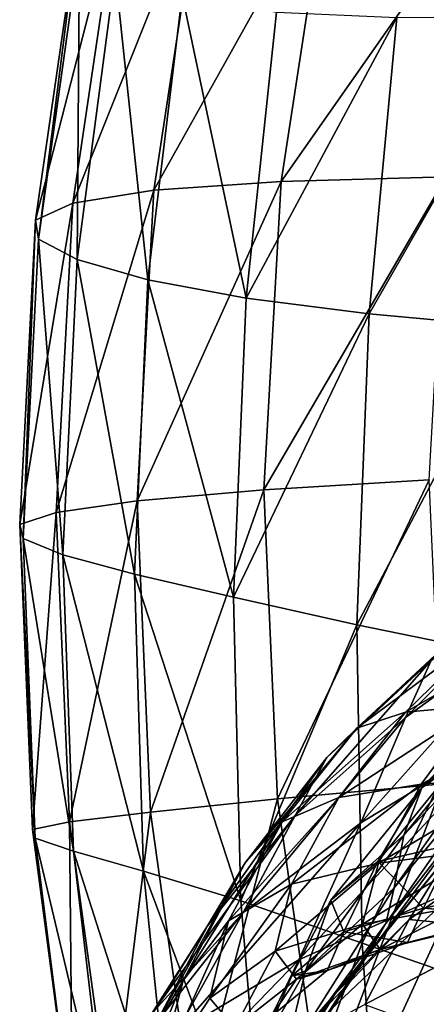
# Model space of a CAD drawing. Extents: x -0.46 to 0.54, y -0.36 to 0.32.
# Drawn here: x -0.44 to -0.4, y 0.08 to 0.18 of the extents above; entities that cross this region are included whole.
import ezdxf

# ---------------------------------------------------------------- set-up
doc = ezdxf.new("R2010")
doc.units = 0
doc.header["$MEASUREMENT"] = 0
for name, color, linetype in [('BODY', 140, 'CONTINUOUS'), ('HEAD_LIGHT', 50, 'CONTINUOUS'), ('UNDER_BODY', 252, 'CONTINUOUS')]:
    doc.layers.add(name, color=color, linetype=linetype)

msp = doc.modelspace()

# ---------------------------------------------------------------- linework, layer by layer
at = {"layer": 'BODY'}
for points in [[(-0.398158, 0.1132, -0.093439), (-0.39555, 0.11892, -0.097503), (-0.382284, 0.129011, -0.087426)], [(-0.398158, 0.1132, -0.093439), (-0.382284, 0.129011, -0.087426), (-0.384162, 0.123244, -0.080878)], [(-0.384162, 0.123244, -0.080878), (-0.387576, 0.111729, -0.071415), (-0.402668, 0.102589, -0.087281)], [(-0.384162, 0.123244, -0.080878), (-0.402668, 0.102589, -0.087281), (-0.398158, 0.1132, -0.093439)], [(-0.389251, 0.122372, -0.101043), (-0.393196, 0.121314, -0.099745), (-0.403051, 0.112123, -0.107275)], [(-0.389251, 0.122372, -0.101043), (-0.403051, 0.112123, -0.107275), (-0.398156, 0.11371, -0.10779)], [(-0.382881, 0.122506, -0.102333), (-0.389251, 0.122372, -0.101043), (-0.398156, 0.11371, -0.10779)], [(-0.382881, 0.122506, -0.102333), (-0.398156, 0.11371, -0.10779), (-0.390678, 0.11441, -0.108552)], [(-0.406064, 0.109149, -0.106371), (-0.403051, 0.112123, -0.107275), (-0.393196, 0.121314, -0.099745)], [(-0.406064, 0.109149, -0.106371), (-0.393196, 0.121314, -0.099745), (-0.39555, 0.11892, -0.097503)], [(-0.409275, 0.103316, -0.104331), (-0.406064, 0.109149, -0.106371), (-0.39555, 0.11892, -0.097503)], [(-0.409275, 0.103316, -0.104331), (-0.39555, 0.11892, -0.097503), (-0.398158, 0.1132, -0.093439)], [(-0.392668, 0.108876, -0.136694), (-0.396508, 0.106085, -0.139397), (-0.384988, 0.118398, -0.137841)], [(-0.386208, 0.116293, -0.143316), (-0.384988, 0.118398, -0.137841), (-0.396508, 0.106085, -0.139397)], [(-0.386876, 0.11348, -0.152592), (-0.386208, 0.116293, -0.143316), (-0.398309, 0.101345, -0.144602)], [(-0.386208, 0.116293, -0.143316), (-0.396508, 0.106085, -0.139397), (-0.398309, 0.101345, -0.144602)], [(-0.390678, 0.11441, -0.108552), (-0.398156, 0.11371, -0.10779), (-0.404872, 0.105117, -0.113804)], [(-0.390678, 0.11441, -0.108552), (-0.404872, 0.105117, -0.113804), (-0.396583, 0.106458, -0.114097)], [(-0.398158, 0.1132, -0.093439), (-0.402668, 0.102589, -0.087281), (-0.414518, 0.093555, -0.100813)], [(-0.398158, 0.1132, -0.093439), (-0.414518, 0.093555, -0.100813), (-0.409275, 0.103316, -0.104331)], [(-0.398156, 0.11371, -0.10779), (-0.403051, 0.112123, -0.107275), (-0.410578, 0.102664, -0.113997)], [(-0.398156, 0.11371, -0.10779), (-0.410578, 0.102664, -0.113997), (-0.404872, 0.105117, -0.113804)], [(-0.386876, 0.11348, -0.152592), (-0.398309, 0.101345, -0.144602), (-0.399282, 0.096012, -0.153618)], [(-0.387951, 0.109875, -0.166359), (-0.386876, 0.11348, -0.152592), (-0.399282, 0.096012, -0.153618)], [(-0.414314, 0.098536, -0.114308), (-0.410578, 0.102664, -0.113997), (-0.403051, 0.112123, -0.107275)], [(-0.414314, 0.098536, -0.114308), (-0.403051, 0.112123, -0.107275), (-0.406064, 0.109149, -0.106371)], [(-0.387576, 0.111729, -0.071415), (-0.392716, 0.096054, -0.061691), (-0.408911, 0.088773, -0.081112)], [(-0.387576, 0.111729, -0.071415), (-0.408911, 0.088773, -0.081112), (-0.402668, 0.102589, -0.087281)], [(-0.418104, 0.092185, -0.113927), (-0.414314, 0.098536, -0.114308), (-0.406064, 0.109149, -0.106371)], [(-0.418104, 0.092185, -0.113927), (-0.406064, 0.109149, -0.106371), (-0.409275, 0.103316, -0.104331)], [(-0.390045, 0.105362, -0.18392), (-0.387951, 0.109875, -0.166359), (-0.400143, 0.092433, -0.167562)], [(-0.387951, 0.109875, -0.166359), (-0.399282, 0.096012, -0.153618), (-0.400143, 0.092433, -0.167562)], [(-0.393188, 0.100464, -0.135231), (-0.400952, 0.09868, -0.136644), (-0.392668, 0.108876, -0.136694)], [(-0.400952, 0.09868, -0.136644), (-0.396508, 0.106085, -0.139397), (-0.392668, 0.108876, -0.136694)], [(-0.396583, 0.106458, -0.114097), (-0.404872, 0.105117, -0.113804), (-0.409641, 0.096405, -0.119256)], [(-0.396583, 0.106458, -0.114097), (-0.409641, 0.096405, -0.119256), (-0.400887, 0.098504, -0.119101)], [(-0.400952, 0.09868, -0.136644), (-0.405674, 0.094771, -0.139176), (-0.396508, 0.106085, -0.139397)], [(-0.398309, 0.101345, -0.144602), (-0.396508, 0.106085, -0.139397), (-0.405674, 0.094771, -0.139176)], [(-0.39348, 0.099778, -0.203979), (-0.390045, 0.105362, -0.18392), (-0.402007, 0.089161, -0.185325)], [(-0.390045, 0.105362, -0.18392), (-0.400143, 0.092433, -0.167562), (-0.402007, 0.089161, -0.185325)], [(-0.404872, 0.105117, -0.113804), (-0.410578, 0.102664, -0.113997), (-0.415997, 0.092689, -0.120162)], [(-0.404872, 0.105117, -0.113804), (-0.415997, 0.092689, -0.120162), (-0.409641, 0.096405, -0.119256)], [(-0.409275, 0.103316, -0.104331), (-0.414518, 0.093555, -0.100813), (-0.42373, 0.083385, -0.112336)], [(-0.409275, 0.103316, -0.104331), (-0.42373, 0.083385, -0.112336), (-0.418104, 0.092185, -0.113927)], [(-0.371276, 0.103898, -0.037555), (-0.383788, 0.0812, -0.034878), (-0.400717, 0.078626, -0.056604)], [(-0.371276, 0.103898, -0.037555), (-0.400717, 0.078626, -0.056604), (-0.392716, 0.096054, -0.061691)], [(-0.402668, 0.102589, -0.087281), (-0.408911, 0.088773, -0.081112), (-0.421276, 0.081385, -0.09719)], [(-0.402668, 0.102589, -0.087281), (-0.421276, 0.081385, -0.09719), (-0.414518, 0.093555, -0.100813)], [(-0.420557, 0.086682, -0.121726), (-0.415997, 0.092689, -0.120162), (-0.410578, 0.102664, -0.113997)], [(-0.420557, 0.086682, -0.121726), (-0.410578, 0.102664, -0.113997), (-0.414314, 0.098536, -0.114308)], [(-0.387876, 0.091857, -0.238647), (-0.384434, 0.102293, -0.221253), (-0.397766, 0.092826, -0.224225)], [(-0.384434, 0.102293, -0.221253), (-0.39348, 0.099778, -0.203979), (-0.397766, 0.092826, -0.224225)], [(-0.399282, 0.096012, -0.153618), (-0.398309, 0.101345, -0.144602), (-0.408233, 0.08766, -0.144065)], [(-0.398309, 0.101345, -0.144602), (-0.405674, 0.094771, -0.139176), (-0.408233, 0.08766, -0.144065)], [(-0.396336, 0.093977, -0.132865), (-0.400952, 0.09868, -0.136644), (-0.393188, 0.100464, -0.135231)], [(-0.397766, 0.092826, -0.224225), (-0.39348, 0.099778, -0.203979), (-0.405231, 0.085349, -0.205819)], [(-0.39348, 0.099778, -0.203979), (-0.402007, 0.089161, -0.185325), (-0.405231, 0.085349, -0.205819)], [(-0.425167, 0.078879, -0.122991), (-0.420557, 0.086682, -0.121726), (-0.414314, 0.098536, -0.114308)], [(-0.425167, 0.078879, -0.122991), (-0.414314, 0.098536, -0.114308), (-0.418104, 0.092185, -0.113927)], [(-0.400887, 0.098504, -0.119101), (-0.409641, 0.096405, -0.119256), (-0.411281, 0.089633, -0.123804)], [(-0.400887, 0.098504, -0.119101), (-0.411281, 0.089633, -0.123804), (-0.402484, 0.092357, -0.123276)], [(-0.404379, 0.091584, -0.134088), (-0.405674, 0.094771, -0.139176), (-0.400952, 0.09868, -0.136644)], [(-0.396336, 0.093977, -0.132865), (-0.404379, 0.091584, -0.134088), (-0.400952, 0.09868, -0.136644)], [(-0.409641, 0.096405, -0.119256), (-0.415997, 0.092689, -0.120162), (-0.417871, 0.084907, -0.125238)], [(-0.409641, 0.096405, -0.119256), (-0.417871, 0.084907, -0.125238), (-0.411281, 0.089633, -0.123804)], [(-0.392716, 0.096054, -0.061691), (-0.400717, 0.078626, -0.056604), (-0.416102, 0.073916, -0.076964)], [(-0.392716, 0.096054, -0.061691), (-0.416102, 0.073916, -0.076964), (-0.408911, 0.088773, -0.081112)], [(-0.399282, 0.096012, -0.153618), (-0.408233, 0.08766, -0.144065), (-0.41046, 0.0784, -0.153001)], [(-0.400143, 0.092433, -0.167562), (-0.399282, 0.096012, -0.153618), (-0.41046, 0.0784, -0.153001)], [(-0.404379, 0.091584, -0.134088), (-0.409612, 0.087169, -0.136236), (-0.405674, 0.094771, -0.139176)], [(-0.408233, 0.08766, -0.144065), (-0.405674, 0.094771, -0.139176), (-0.409612, 0.087169, -0.136236)], [(-0.414518, 0.093555, -0.100813), (-0.421276, 0.081385, -0.09719), (-0.430579, 0.073178, -0.110622)], [(-0.414518, 0.093555, -0.100813), (-0.430579, 0.073178, -0.110622), (-0.42373, 0.083385, -0.112336)], [(-0.397963, 0.090535, -0.129481), (-0.404379, 0.091584, -0.134088), (-0.396336, 0.093977, -0.132865)], [(-0.423122, 0.076923, -0.127942), (-0.417871, 0.084907, -0.125238), (-0.415997, 0.092689, -0.120162)], [(-0.423122, 0.076923, -0.127942), (-0.415997, 0.092689, -0.120162), (-0.420557, 0.086682, -0.121726)], [(-0.402484, 0.092357, -0.123276), (-0.411281, 0.089633, -0.123804), (-0.409135, 0.086837, -0.127244)], [(-0.400143, 0.092433, -0.167562), (-0.41046, 0.0784, -0.153001), (-0.410386, 0.07657, -0.168742)], [(-0.402007, 0.089161, -0.185325), (-0.400143, 0.092433, -0.167562), (-0.410386, 0.07657, -0.168742)], [(-0.402266, 0.084287, -0.242415), (-0.397766, 0.092826, -0.224225), (-0.409478, 0.080514, -0.226477)], [(-0.397766, 0.092826, -0.224225), (-0.405231, 0.085349, -0.205819), (-0.409478, 0.080514, -0.226477)], [(-0.402484, 0.092357, -0.123276), (-0.409135, 0.086837, -0.127244), (-0.400696, 0.0898, -0.126469)], [(-0.387876, 0.091857, -0.238647), (-0.397766, 0.092826, -0.224225), (-0.402266, 0.084287, -0.242415)], [(-0.418104, 0.092185, -0.113927), (-0.42373, 0.083385, -0.112336), (-0.431015, 0.071577, -0.12237)], [(-0.418104, 0.092185, -0.113927), (-0.431015, 0.071577, -0.12237), (-0.425167, 0.078879, -0.122991)], [(-0.406051, 0.08771, -0.130463), (-0.409612, 0.087169, -0.136236), (-0.404379, 0.091584, -0.134088)], [(-0.397963, 0.090535, -0.129481), (-0.406051, 0.08771, -0.130463), (-0.404379, 0.091584, -0.134088)], [(-0.391077, 0.080196, -0.253378), (-0.387876, 0.091857, -0.238647), (-0.402266, 0.084287, -0.242415)], [(-0.400696, 0.0898, -0.126469), (-0.406051, 0.08771, -0.130463), (-0.397963, 0.090535, -0.129481)], [(-0.411281, 0.089633, -0.123804), (-0.417871, 0.084907, -0.125238), (-0.415363, 0.081938, -0.128878)], [(-0.411281, 0.089633, -0.123804), (-0.415363, 0.081938, -0.128878), (-0.409135, 0.086837, -0.127244)], [(-0.400696, 0.0898, -0.126469), (-0.409135, 0.086837, -0.127244), (-0.406051, 0.08771, -0.130463)], [(-0.408911, 0.088773, -0.081112), (-0.416102, 0.073916, -0.076964), (-0.42844, 0.068593, -0.094821)], [(-0.408911, 0.088773, -0.081112), (-0.42844, 0.068593, -0.094821), (-0.421276, 0.081385, -0.09719)], [(-0.405231, 0.085349, -0.205819), (-0.402007, 0.089161, -0.185325), (-0.41179, 0.074652, -0.186654)], [(-0.402007, 0.089161, -0.185325), (-0.410386, 0.07657, -0.168742), (-0.41179, 0.074652, -0.186654)], [(-0.41046, 0.0784, -0.153001), (-0.408233, 0.08766, -0.144065), (-0.412749, 0.079766, -0.139916)], [(-0.408233, 0.08766, -0.144065), (-0.409612, 0.087169, -0.136236), (-0.412749, 0.079766, -0.139916)], [(-0.409135, 0.086837, -0.127244), (-0.411704, 0.083069, -0.132244), (-0.406051, 0.08771, -0.130463)], [(-0.406051, 0.08771, -0.130463), (-0.411704, 0.083069, -0.132244), (-0.409612, 0.087169, -0.136236)], [(-0.429696, 0.064662, -0.131856), (-0.423122, 0.076923, -0.127942), (-0.420557, 0.086682, -0.121726)], [(-0.429696, 0.064662, -0.131856), (-0.420557, 0.086682, -0.121726), (-0.425167, 0.078879, -0.122991)], [(-0.409135, 0.086837, -0.127244), (-0.415363, 0.081938, -0.128878), (-0.411704, 0.083069, -0.132244)], [(-0.412749, 0.079766, -0.139916), (-0.409612, 0.087169, -0.136236), (-0.411704, 0.083069, -0.132244)], [(-0.409478, 0.080514, -0.226477), (-0.405231, 0.085349, -0.205819), (-0.414422, 0.072466, -0.207134)], [(-0.405231, 0.085349, -0.205819), (-0.41179, 0.074652, -0.186654), (-0.414422, 0.072466, -0.207134)], [(-0.415363, 0.081938, -0.128878), (-0.417871, 0.084907, -0.125238), (-0.423122, 0.076923, -0.127942)]]:
    msp.add_3dface(points, dxfattribs=at)
at = {"layer": 'HEAD_LIGHT'}
for points in [[(-0.396583, 0.106458, -0.114097), (-0.386007, 0.107307, -0.115097), (-0.380804, 0.114638, -0.110084)], [(-0.396583, 0.106458, -0.114097), (-0.380804, 0.114638, -0.110084), (-0.390678, 0.11441, -0.108552)], [(-0.400887, 0.098504, -0.119101), (-0.390066, 0.099898, -0.119581), (-0.386007, 0.107307, -0.115097)], [(-0.400887, 0.098504, -0.119101), (-0.386007, 0.107307, -0.115097), (-0.396583, 0.106458, -0.114097)], [(-0.393188, 0.100464, -0.135231), (-0.38553, 0.096181, -0.131705), (-0.396336, 0.093977, -0.132865)], [(-0.402484, 0.092357, -0.123276), (-0.39192, 0.094293, -0.123194), (-0.390066, 0.099898, -0.119581)], [(-0.402484, 0.092357, -0.123276), (-0.390066, 0.099898, -0.119581), (-0.400887, 0.098504, -0.119101)], [(-0.396336, 0.093977, -0.132865), (-0.38553, 0.096181, -0.131705), (-0.387376, 0.093242, -0.128523)], [(-0.400696, 0.0898, -0.126469), (-0.39192, 0.094293, -0.123194), (-0.402484, 0.092357, -0.123276)], [(-0.400696, 0.0898, -0.126469), (-0.390109, 0.092375, -0.125859), (-0.39192, 0.094293, -0.123194)], [(-0.396336, 0.093977, -0.132865), (-0.387376, 0.093242, -0.128523), (-0.397963, 0.090535, -0.129481)], [(-0.397963, 0.090535, -0.129481), (-0.387376, 0.093242, -0.128523), (-0.390109, 0.092375, -0.125859)], [(-0.397963, 0.090535, -0.129481), (-0.390109, 0.092375, -0.125859), (-0.400696, 0.0898, -0.126469)]]:
    msp.add_3dface(points, dxfattribs=at)
at = {"layer": 'UNDER_BODY'}
for points in [[(-0.406007, 0.197642, -0.335978), (-0.418839, 0.197038, -0.323918), (-0.423501, 0.166308, -0.325894)], [(-0.406007, 0.197642, -0.335978), (-0.423501, 0.166308, -0.325894), (-0.410697, 0.167177, -0.338063)], [(-0.389429, 0.197525, -0.346903), (-0.406007, 0.197642, -0.335978), (-0.410697, 0.167177, -0.338063)], [(-0.389429, 0.197525, -0.346903), (-0.410697, 0.167177, -0.338063), (-0.394053, 0.16763, -0.349068)], [(-0.418839, 0.197038, -0.323918), (-0.427134, 0.195552, -0.311038), (-0.431688, 0.16498, -0.312874)], [(-0.418839, 0.197038, -0.323918), (-0.431688, 0.16498, -0.312874), (-0.423501, 0.166308, -0.325894)], [(-0.427134, 0.195552, -0.311038), (-0.431057, 0.193395, -0.297376), (-0.435433, 0.163286, -0.299023)], [(-0.427134, 0.195552, -0.311038), (-0.435433, 0.163286, -0.299023), (-0.431688, 0.16498, -0.312874)], [(-0.431057, 0.193395, -0.297376), (-0.435145, 0.161354, -0.284283), (-0.435433, 0.163286, -0.299023)], [(-0.431057, 0.193395, -0.297376), (-0.431014, 0.190876, -0.282903), (-0.435145, 0.161354, -0.284283)], [(-0.431014, 0.190876, -0.282903), (-0.431235, 0.159312, -0.2686), (-0.435145, 0.161354, -0.284283)], [(-0.431014, 0.190876, -0.282903), (-0.427413, 0.188302, -0.267589), (-0.431235, 0.159312, -0.2686)], [(-0.427413, 0.188302, -0.267589), (-0.424114, 0.157287, -0.251916), (-0.431235, 0.159312, -0.2686)], [(-0.427413, 0.188302, -0.267589), (-0.420658, 0.185979, -0.251404), (-0.424114, 0.157287, -0.251916)], [(-0.420658, 0.185979, -0.251404), (-0.414192, 0.155408, -0.234177), (-0.424114, 0.157287, -0.251916)], [(-0.420658, 0.185979, -0.251404), (-0.411157, 0.184216, -0.234319), (-0.414192, 0.155408, -0.234177)], [(-0.399018, 0.183708, -0.216277), (-0.414192, 0.155408, -0.234177), (-0.411157, 0.184216, -0.234319)], [(-0.399018, 0.183708, -0.216277), (-0.401813, 0.153836, -0.215409), (-0.414192, 0.155408, -0.234177)], [(-0.384662, 0.183808, -0.197627), (-0.387234, 0.152509, -0.196029), (-0.401813, 0.153836, -0.215409)], [(-0.384662, 0.183808, -0.197627), (-0.401813, 0.153836, -0.215409), (-0.399018, 0.183708, -0.216277)], [(-0.394053, 0.16763, -0.349068), (-0.410697, 0.167177, -0.338063), (-0.412425, 0.13612, -0.338404)], [(-0.394053, 0.16763, -0.349068), (-0.412425, 0.13612, -0.338404), (-0.395771, 0.137112, -0.349441)], [(-0.410697, 0.167177, -0.338063), (-0.423501, 0.166308, -0.325894), (-0.425209, 0.135, -0.326194)], [(-0.410697, 0.167177, -0.338063), (-0.425209, 0.135, -0.326194), (-0.412425, 0.13612, -0.338404)], [(-0.423501, 0.166308, -0.325894), (-0.431688, 0.16498, -0.312874), (-0.433351, 0.133845, -0.313127)], [(-0.423501, 0.166308, -0.325894), (-0.433351, 0.133845, -0.313127), (-0.425209, 0.135, -0.326194)], [(-0.431688, 0.16498, -0.312874), (-0.435433, 0.163286, -0.299023), (-0.437032, 0.13261, -0.299209)], [(-0.431688, 0.16498, -0.312874), (-0.437032, 0.13261, -0.299209), (-0.433351, 0.133845, -0.313127)], [(-0.435433, 0.163286, -0.299023), (-0.436669, 0.131217, -0.284365), (-0.437032, 0.13261, -0.299209)], [(-0.435433, 0.163286, -0.299023), (-0.435145, 0.161354, -0.284283), (-0.436669, 0.131217, -0.284365)], [(-0.435145, 0.161354, -0.284283), (-0.432677, 0.129586, -0.268524), (-0.436669, 0.131217, -0.284365)], [(-0.435145, 0.161354, -0.284283), (-0.431235, 0.159312, -0.2686), (-0.432677, 0.129586, -0.268524)], [(-0.431235, 0.159312, -0.2686), (-0.425476, 0.127638, -0.251611), (-0.432677, 0.129586, -0.268524)], [(-0.431235, 0.159312, -0.2686), (-0.424114, 0.157287, -0.251916), (-0.425476, 0.127638, -0.251611)], [(-0.424114, 0.157287, -0.251916), (-0.41548, 0.125293, -0.233553), (-0.425476, 0.127638, -0.251611)], [(-0.424114, 0.157287, -0.251916), (-0.414192, 0.155408, -0.234177), (-0.41548, 0.125293, -0.233553)], [(-0.401813, 0.153836, -0.215409), (-0.41548, 0.125293, -0.233553), (-0.414192, 0.155408, -0.234177)], [(-0.401813, 0.153836, -0.215409), (-0.403069, 0.122527, -0.214383), (-0.41548, 0.125293, -0.233553)], [(-0.387234, 0.152509, -0.196029), (-0.403069, 0.122527, -0.214383), (-0.401813, 0.153836, -0.215409)], [(-0.387234, 0.152509, -0.196029), (-0.388459, 0.119532, -0.194549), (-0.403069, 0.122527, -0.214383)], [(-0.395771, 0.137112, -0.349441), (-0.412425, 0.13612, -0.338404), (-0.411039, 0.105008, -0.336947)], [(-0.395771, 0.137112, -0.349441), (-0.411039, 0.105008, -0.336947), (-0.394399, 0.106498, -0.347936)], [(-0.412425, 0.13612, -0.338404), (-0.425209, 0.135, -0.326194), (-0.423836, 0.103657, -0.3248)], [(-0.412425, 0.13612, -0.338404), (-0.423836, 0.103657, -0.3248), (-0.411039, 0.105008, -0.336947)], [(-0.425209, 0.135, -0.326194), (-0.433351, 0.133845, -0.313127), (-0.432014, 0.102687, -0.311811)], [(-0.425209, 0.135, -0.326194), (-0.432014, 0.102687, -0.311811), (-0.423836, 0.103657, -0.3248)], [(-0.433351, 0.133845, -0.313127), (-0.437032, 0.13261, -0.299209), (-0.435753, 0.101906, -0.297974)], [(-0.433351, 0.133845, -0.313127), (-0.435753, 0.101906, -0.297974), (-0.432014, 0.102687, -0.311811)], [(-0.437032, 0.13261, -0.299209), (-0.436669, 0.131217, -0.284365), (-0.435476, 0.101016, -0.2832)], [(-0.437032, 0.13261, -0.299209), (-0.435476, 0.101016, -0.2832), (-0.435753, 0.101906, -0.297974)], [(-0.436669, 0.131217, -0.284365), (-0.432677, 0.129586, -0.268524), (-0.4316, 0.099719, -0.267403)], [(-0.436669, 0.131217, -0.284365), (-0.4316, 0.099719, -0.267403), (-0.435476, 0.101016, -0.2832)], [(-0.432677, 0.129586, -0.268524), (-0.425476, 0.127638, -0.251611), (-0.424549, 0.097716, -0.250493)], [(-0.432677, 0.129586, -0.268524), (-0.424549, 0.097716, -0.250493), (-0.4316, 0.099719, -0.267403)], [(-0.425476, 0.127638, -0.251611), (-0.41548, 0.125293, -0.233553), (-0.41474, 0.09471, -0.232384)], [(-0.425476, 0.127638, -0.251611), (-0.41474, 0.09471, -0.232384), (-0.424549, 0.097716, -0.250493)], [(-0.403069, 0.122527, -0.214383), (-0.41474, 0.09471, -0.232384), (-0.41548, 0.125293, -0.233553)], [(-0.403069, 0.122527, -0.214383), (-0.40252, 0.090466, -0.213076), (-0.41474, 0.09471, -0.232384)], [(-0.388459, 0.119532, -0.194549), (-0.40252, 0.090466, -0.213076), (-0.403069, 0.122527, -0.214383)], [(-0.388459, 0.119532, -0.194549), (-0.388106, 0.085461, -0.193039), (-0.40252, 0.090466, -0.213076)], [(-0.394399, 0.106498, -0.347936), (-0.411039, 0.105008, -0.336947), (-0.406691, 0.074232, -0.333742)], [(-0.394399, 0.106498, -0.347936), (-0.406691, 0.074232, -0.333742), (-0.390121, 0.076167, -0.34464)], [(-0.411039, 0.105008, -0.336947), (-0.423836, 0.103657, -0.3248), (-0.419512, 0.072684, -0.321716)], [(-0.411039, 0.105008, -0.336947), (-0.419512, 0.072684, -0.321716), (-0.406691, 0.074232, -0.333742)], [(-0.423836, 0.103657, -0.3248), (-0.432014, 0.102687, -0.311811), (-0.427792, 0.071894, -0.308884)], [(-0.423836, 0.103657, -0.3248), (-0.427792, 0.071894, -0.308884), (-0.419512, 0.072684, -0.321716)], [(-0.432014, 0.102687, -0.311811), (-0.435753, 0.101906, -0.297974), (-0.43171, 0.071541, -0.295239)], [(-0.432014, 0.102687, -0.311811), (-0.43171, 0.071541, -0.295239), (-0.427792, 0.071894, -0.308884)], [(-0.435753, 0.101906, -0.297974), (-0.435476, 0.101016, -0.2832), (-0.43169, 0.071134, -0.280693)], [(-0.435753, 0.101906, -0.297974), (-0.43169, 0.071134, -0.280693), (-0.43171, 0.071541, -0.295239)], [(-0.435476, 0.101016, -0.2832), (-0.4316, 0.099719, -0.267403), (-0.428156, 0.070178, -0.265159)], [(-0.435476, 0.101016, -0.2832), (-0.428156, 0.070178, -0.265159), (-0.43169, 0.071134, -0.280693)], [(-0.4316, 0.099719, -0.267403), (-0.424549, 0.097716, -0.250493), (-0.421531, 0.068181, -0.248548)], [(-0.4316, 0.099719, -0.267403), (-0.421531, 0.068181, -0.248548), (-0.428156, 0.070178, -0.265159)], [(-0.424549, 0.097716, -0.250493), (-0.41474, 0.09471, -0.232384), (-0.412241, 0.06465, -0.230773)], [(-0.424549, 0.097716, -0.250493), (-0.412241, 0.06465, -0.230773), (-0.421531, 0.068181, -0.248548)], [(-0.40252, 0.090466, -0.213076), (-0.412241, 0.06465, -0.230773), (-0.41474, 0.09471, -0.232384)], [(-0.40252, 0.090466, -0.213076), (-0.400409, 0.058692, -0.211692), (-0.412241, 0.06465, -0.230773)], [(-0.388106, 0.085461, -0.193039), (-0.400409, 0.058692, -0.211692), (-0.40252, 0.090466, -0.213076)], [(-0.388106, 0.085461, -0.193039), (-0.38637, 0.051442, -0.191769), (-0.400409, 0.058692, -0.211692)]]:
    msp.add_3dface(points, dxfattribs=at)

doc.saveas('drawing.dxf')
